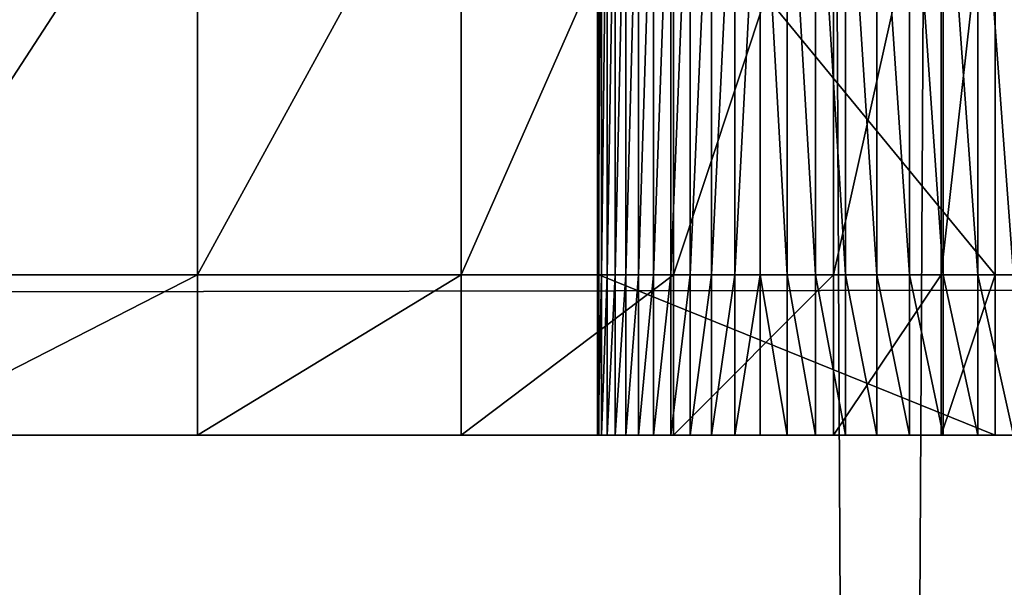
# Model space of a CAD drawing. Extents: x 22 to 153, y 31 to 177.
# Drawn here: x 133 to 134, y 55 to 56 of the extents above; entities that cross this region are included whole.
import ezdxf

# ---------------------------------------------------------------- set-up
doc = ezdxf.new("R2010")
doc.units = 0
doc.layers.get('0').update_dxf_attribs({"color": 13, "linetype": 'CONTINUOUS'})

# ---------------------------------------------------------------- blocks, each defined once
blk = doc.blocks.new('SKP84E6')
for p, q in [((455.265, -487.6, 193.897), (455.265, -481.599, 193.897)), ((458.546, -487.6, 203.4), (458.546, -481.599, 203.4)), ((460.243, -487.6, 322.563), (460.243, -481.599, 322.563)), ((460.254, -487.6, 323.024), (460.254, -481.599, 323.024)), ((460.263, -487.6, 322.102), (460.263, -481.599, 322.102)), ((460.294, -487.6, 323.484), (460.294, -481.599, 323.484)), ((460.365, -487.6, 323.94), (460.365, -481.599, 323.94)), ((460.466, -487.6, 324.39), (460.466, -481.599, 324.39)), ((460.597, -487.6, 324.832), (460.597, -481.599, 324.832)), ((460.756, -487.6, 325.265), (460.756, -481.599, 325.265)), ((460.943, -487.6, 325.687), (460.943, -481.599, 325.687)), ((461.158, -487.6, 326.095), (461.158, -481.599, 326.095)), ((461.19, -487.6, 213.099), (461.19, -481.599, 213.099)), ((461.399, -487.6, 326.488), (461.399, -481.599, 326.488)), ((461.665, -487.6, 326.865), (461.665, -481.599, 326.865)), ((461.956, -487.6, 327.223), (461.956, -481.599, 327.223)), ((462.27, -487.6, 327.561), (462.27, -481.599, 327.561)), ((462.605, -487.6, 327.878), (462.605, -481.599, 327.878)), ((462.96, -487.6, 328.172), (462.96, -481.599, 328.172)), ((463.185, -487.6, 222.952), (463.185, -481.599, 222.952)), ((463.334, -487.6, 328.442), (463.334, -481.599, 328.442)), ((463.725, -487.6, 328.687), (463.725, -481.599, 328.687)), ((464.132, -487.6, 328.905), (464.132, -481.599, 328.905)), ((464.523, -487.6, 232.915), (464.523, -481.599, 232.915)), ((464.551, -487.6, 329.096), (464.551, -481.599, 329.096)), ((464.983, -487.6, 329.26), (464.983, -481.599, 329.26)), ((465.197, -487.6, 242.945), (465.197, -481.599, 242.945)), ((576.485, -487.6, -0.225), (-576.483, -487.6, -0.225)), ((451.362, -487.6, 184.633), (455.265, -487.6, 193.897)), ((455.265, -487.6, 193.897), (458.546, -487.6, 203.4)), ((455.265, -489.6, 193.897), (455.265, -487.6, 193.897)), ((458.546, -487.6, 203.4), (461.19, -487.6, 213.099)), ((458.546, -489.6, 203.4), (458.546, -487.6, 203.4)), ((460.263, -487.6, 322.102), (460.243, -487.6, 322.563)), ((460.243, -487.6, 322.563), (460.254, -487.6, 323.024)), ((460.243, -489.6, 322.563), (460.243, -487.6, 322.563)), ((460.254, -487.6, 323.024), (460.294, -487.6, 323.484)), ((460.254, -489.6, 323.024), (460.254, -487.6, 323.024)), ((465.197, -487.6, 242.945), (460.263, -487.6, 322.102)), ((460.263, -487.6, 322.102), (460.263, -489.6, 322.102)), ((460.294, -487.6, 323.484), (460.365, -487.6, 323.94)), ((460.294, -489.6, 323.484), (460.294, -487.6, 323.484)), ((460.365, -487.6, 323.94), (460.466, -487.6, 324.39)), ((460.365, -489.6, 323.94), (460.365, -487.6, 323.94)), ((460.466, -487.6, 324.39), (460.597, -487.6, 324.832)), ((460.466, -487.6, 324.39), (460.466, -489.6, 324.39)), ((460.597, -487.6, 324.832), (460.756, -487.6, 325.265)), ((460.597, -487.6, 324.832), (460.597, -489.6, 324.832)), ((460.756, -487.6, 325.265), (460.943, -487.6, 325.687)), ((460.756, -487.6, 325.265), (460.756, -489.6, 325.265)), ((460.943, -487.6, 325.687), (461.158, -487.6, 326.095)), ((460.943, -487.6, 325.687), (460.943, -489.6, 325.687)), ((461.158, -487.6, 326.095), (461.399, -487.6, 326.488)), ((461.158, -487.6, 326.095), (461.158, -489.6, 326.095)), ((461.19, -487.6, 213.099), (463.185, -487.6, 222.952)), ((461.19, -489.6, 213.099), (461.19, -487.6, 213.099)), ((461.399, -487.6, 326.488), (461.665, -487.6, 326.865)), ((461.399, -487.6, 326.488), (461.399, -489.6, 326.488)), ((461.665, -487.6, 326.865), (461.956, -487.6, 327.223)), ((461.665, -487.6, 326.865), (461.665, -489.6, 326.865)), ((461.956, -487.6, 327.223), (462.27, -487.6, 327.561)), ((461.956, -487.6, 327.223), (461.956, -489.6, 327.223)), ((462.27, -487.6, 327.561), (462.605, -487.6, 327.878)), ((462.27, -487.6, 327.561), (462.27, -489.6, 327.561)), ((462.605, -487.6, 327.878), (462.96, -487.6, 328.172)), ((462.605, -487.6, 327.878), (462.605, -489.6, 327.878)), ((462.96, -487.6, 328.172), (463.334, -487.6, 328.442)), ((462.96, -487.6, 328.172), (462.96, -489.6, 328.172)), ((463.185, -487.6, 222.952), (464.523, -487.6, 232.915)), ((463.185, -489.6, 222.952), (463.185, -487.6, 222.952)), ((463.334, -487.6, 328.442), (463.725, -487.6, 328.687)), ((463.334, -487.6, 328.442), (463.334, -489.6, 328.442)), ((463.725, -487.6, 328.687), (464.132, -487.6, 328.905)), ((463.725, -487.6, 328.687), (463.725, -489.6, 328.687)), ((464.132, -487.6, 328.905), (464.551, -487.6, 329.096)), ((464.132, -487.6, 328.905), (464.132, -489.6, 328.905)), ((464.523, -487.6, 232.915), (465.197, -487.6, 242.945)), ((464.523, -487.6, 232.915), (464.523, -489.6, 232.915)), ((464.551, -487.6, 329.096), (464.983, -487.6, 329.26)), ((464.551, -487.6, 329.096), (464.551, -489.6, 329.096)), ((464.983, -487.6, 329.26), (465.424, -487.6, 329.394)), ((464.983, -487.6, 329.26), (464.983, -489.6, 329.26)), ((465.197, -487.6, 242.945), (465.197, -489.6, 242.945)), ((-576.483, -489.6, -0.225), (576.485, -489.6, -0.225)), ((455.265, -489.6, 193.897), (451.362, -489.6, 184.633)), ((458.546, -489.6, 203.4), (455.265, -489.6, 193.897)), ((461.19, -489.6, 213.099), (458.546, -489.6, 203.4)), ((460.254, -489.6, 323.024), (460.243, -489.6, 322.563)), ((460.243, -489.6, 322.563), (460.263, -489.6, 322.102)), ((460.294, -489.6, 323.484), (460.254, -489.6, 323.024)), ((460.263, -489.6, 322.102), (465.197, -489.6, 242.945)), ((460.365, -489.6, 323.94), (460.294, -489.6, 323.484)), ((460.466, -489.6, 324.39), (460.365, -489.6, 323.94)), ((460.597, -489.6, 324.832), (460.466, -489.6, 324.39)), ((460.756, -489.6, 325.265), (460.597, -489.6, 324.832)), ((460.943, -489.6, 325.687), (460.756, -489.6, 325.265)), ((461.158, -489.6, 326.095), (460.943, -489.6, 325.687)), ((461.399, -489.6, 326.488), (461.158, -489.6, 326.095)), ((463.185, -489.6, 222.952), (461.19, -489.6, 213.099)), ((461.665, -489.6, 326.865), (461.399, -489.6, 326.488)), ((461.956, -489.6, 327.223), (461.665, -489.6, 326.865)), ((462.27, -489.6, 327.561), (461.956, -489.6, 327.223)), ((462.605, -489.6, 327.878), (462.27, -489.6, 327.561)), ((462.96, -489.6, 328.172), (462.605, -489.6, 327.878)), ((463.334, -489.6, 328.442), (462.96, -489.6, 328.172)), ((464.523, -489.6, 232.915), (463.185, -489.6, 222.952)), ((463.725, -489.6, 328.687), (463.334, -489.6, 328.442)), ((464.132, -489.6, 328.905), (463.725, -489.6, 328.687)), ((464.551, -489.6, 329.096), (464.132, -489.6, 328.905)), ((465.197, -489.6, 242.945), (464.523, -489.6, 232.915)), ((464.983, -489.6, 329.26), (464.551, -489.6, 329.096)), ((465.424, -489.6, 329.394), (464.983, -489.6, 329.26))]:
    blk.add_line(p, q)
at = {"color": 254}
mesh = blk.add_polyface(dxfattribs=at)
corners = [(407.387, 102.2, 329), (407.387, -102.1, 329), (406.417, 0.1, 329), (410.307, 204.4, 329), (410.307, -204.2, 329), (415.177, 306.4, 329), (415.177, -306.3, 329), (421.987, 408.4, 329), (421.987, -408.2, 329), (430.737, 510.1, 329), (430.737, -510, 329), (432.577, 527.7, 329), (432.727, -528.9, 329), (434.557, 551.9, 329), (433.537, -545.2, 329), (436.617, -558.2, 329), (439.337, 564.4, 329), (443.017, -569.9, 329), (447.247, 575.099, 329), (452.287, -579.5, 329), (457.707, 583.4, 329), (463.757, -586.3, 329), (469.987, 588.6, 329), (476.627, -589.8, 329), (483.207, 590.4, 329), (606.507, -590.3, 329), (606.417, 590.4, 329), (619.357, 588.7, 329), (619.447, -588.5, 329), (631.417, 583.7, 329), (631.507, -583.5, 329), (641.777, 575.799, 329), (641.857, -575.6, 329), (649.717, 565.4, 329), (649.807, -565.2, 329), (654.717, 553.3, 329), (654.797, -553.2, 329), (656.417, 540.4, 329), (656.497, -540.2, 329)]
mesh.append_faces([[corners[k] for k in face] for face in [(0, 1, 2), (36, 37, 38)]], dxfattribs={"vtx0": -1, "color": 254})
mesh.append_faces([[corners[k] for k in face] for face in [(1, 3, 4), (4, 5, 6), (6, 7, 8), (8, 9, 10), (10, 11, 12), (12, 13, 14), (14, 13, 15), (15, 16, 17), (17, 18, 19), (19, 20, 21), (21, 22, 23), (23, 24, 25), (25, 27, 28), (28, 29, 30), (30, 31, 32), (32, 33, 34), (34, 35, 36)]], dxfattribs={"vtx0": -1, "vtx1": -1, "color": 254})
mesh.append_faces([[corners[k] for k in face] for face in [(1, 0, 3), (4, 3, 5), (6, 5, 7), (8, 7, 9), (10, 9, 11), (12, 11, 13), (15, 13, 16), (17, 16, 18), (19, 18, 20), (21, 20, 22), (23, 22, 24), (25, 24, 26), (25, 26, 27), (28, 27, 29), (30, 29, 31), (32, 31, 33), (34, 33, 35), (36, 35, 37)]], dxfattribs={"vtx0": -1, "vtx2": -1, "color": 254})
at = {"color": 72}
mesh = blk.add_polyface(dxfattribs=at)
corners = [(407.387, -102.1, 344), (407.387, 102.2, 344), (406.417, 0.1, 344), (410.307, -204.2, 344), (410.307, 204.4, 344), (415.177, -306.3, 344), (415.177, 306.4, 344), (421.987, -408.2, 344), (421.987, 408.4, 344), (430.737, -510, 344), (430.737, 510.1, 344), (432.727, -528.9, 344), (432.577, 527.7, 344), (434.557, 551.9, 344), (433.537, -545.2, 344), (436.617, -558.2, 344), (439.337, 564.4, 344), (443.017, -569.9, 344), (447.247, 575.099, 344), (452.287, -579.5, 344), (457.707, 583.4, 344), (463.757, -586.3, 344), (469.987, 588.6, 344), (476.627, -589.8, 344), (483.207, 590.4, 344), (606.507, -590.3, 344), (606.417, 590.4, 344), (619.357, 588.7, 344), (619.447, -588.5, 344), (631.417, 583.7, 344), (631.507, -583.5, 344), (641.777, 575.799, 344), (641.857, -575.6, 344), (649.717, 565.4, 344), (649.807, -565.2, 344), (654.717, 553.3, 344), (654.797, -553.2, 344), (656.417, 540.4, 344), (656.497, -540.2, 344)]
mesh.append_faces([[corners[k] for k in face] for face in [(0, 1, 2), (37, 36, 38)]], dxfattribs={"vtx0": -1, "color": 72})
mesh.append_faces([[corners[k] for k in face] for face in [(1, 3, 4), (4, 5, 6), (6, 7, 8), (8, 9, 10), (10, 11, 12), (12, 11, 13), (13, 15, 16), (16, 17, 18), (18, 19, 20), (20, 21, 22), (22, 23, 24), (24, 25, 26), (26, 25, 27), (27, 28, 29), (29, 30, 31), (31, 32, 33), (33, 34, 35), (35, 36, 37)]], dxfattribs={"vtx0": -1, "vtx1": -1, "color": 72})
mesh.append_faces([[corners[k] for k in face] for face in [(1, 0, 3), (4, 3, 5), (6, 5, 7), (8, 7, 9), (10, 9, 11), (13, 11, 14), (13, 14, 15), (16, 15, 17), (18, 17, 19), (20, 19, 21), (22, 21, 23), (24, 23, 25), (27, 25, 28), (29, 28, 30), (31, 30, 32), (33, 32, 34), (35, 34, 36)]], dxfattribs={"vtx0": -1, "vtx2": -1, "color": 72})
at = {"color": 18}
mesh = blk.add_polyface(dxfattribs=at)
corners = [(576.485, -481.599, -0.225), (-576.483, -487.6, -0.225), (-576.483, -481.599, -0.225), (576.485, -487.6, -0.225)]
mesh.append_faces([[corners[k] for k in face] for face in [(0, 1, 2), (1, 0, 3)]], dxfattribs={"vtx0": -1, "color": 18})
mesh = blk.add_polyface(dxfattribs=at)
corners = [(455.265, -481.599, 193.897), (451.362, -487.6, 184.633), (455.265, -487.6, 193.897), (451.362, -481.599, 184.633)]
mesh.append_faces([[corners[k] for k in face] for face in [(0, 1, 2), (1, 0, 3)]], dxfattribs={"vtx0": -1, "color": 18})
mesh = blk.add_polyface(dxfattribs=at)
corners = [(458.546, -481.599, 203.4), (455.265, -487.6, 193.897), (458.546, -487.6, 203.4), (455.265, -481.599, 193.897)]
mesh.append_faces([[corners[k] for k in face] for face in [(0, 1, 2), (1, 0, 3)]], dxfattribs={"vtx0": -1, "color": 18})
mesh = blk.add_polyface(dxfattribs=at)
corners = [(461.19, -481.599, 213.099), (458.546, -487.6, 203.4), (461.19, -487.6, 213.099), (458.546, -481.599, 203.4)]
mesh.append_faces([[corners[k] for k in face] for face in [(0, 1, 2), (1, 0, 3)]], dxfattribs={"vtx0": -1, "color": 18})
mesh = blk.add_polyface(dxfattribs=at)
corners = [(460.243, -481.599, 322.563), (460.263, -487.6, 322.102), (460.243, -487.6, 322.563), (460.263, -481.599, 322.102)]
mesh.append_faces([[corners[k] for k in face] for face in [(0, 1, 2), (1, 0, 3)]], dxfattribs={"vtx0": -1, "color": 18})
mesh = blk.add_polyface(dxfattribs=at)
corners = [(460.254, -481.599, 323.024), (460.243, -487.6, 322.563), (460.254, -487.6, 323.024), (460.243, -481.599, 322.563)]
mesh.append_faces([[corners[k] for k in face] for face in [(0, 1, 2), (1, 0, 3)]], dxfattribs={"vtx0": -1, "color": 18})
mesh = blk.add_polyface(dxfattribs=at)
corners = [(460.294, -481.599, 323.484), (460.254, -487.6, 323.024), (460.294, -487.6, 323.484), (460.254, -481.599, 323.024)]
mesh.append_faces([[corners[k] for k in face] for face in [(0, 1, 2), (1, 0, 3)]], dxfattribs={"vtx0": -1, "color": 18})
mesh = blk.add_polyface(dxfattribs=at)
corners = [(460.263, -481.599, 322.102), (465.197, -487.6, 242.945), (460.263, -487.6, 322.102), (465.197, -481.599, 242.945)]
mesh.append_faces([[corners[k] for k in face] for face in [(0, 1, 2), (1, 0, 3)]], dxfattribs={"vtx0": -1, "color": 18})
mesh = blk.add_polyface(dxfattribs=at)
corners = [(460.365, -481.599, 323.94), (460.294, -487.6, 323.484), (460.365, -487.6, 323.94), (460.294, -481.599, 323.484)]
mesh.append_faces([[corners[k] for k in face] for face in [(0, 1, 2), (1, 0, 3)]], dxfattribs={"vtx0": -1, "color": 18})
mesh = blk.add_polyface(dxfattribs=at)
corners = [(460.466, -481.599, 324.39), (460.365, -487.6, 323.94), (460.466, -487.6, 324.39), (460.365, -481.599, 323.94)]
mesh.append_faces([[corners[k] for k in face] for face in [(0, 1, 2), (1, 0, 3)]], dxfattribs={"vtx0": -1, "color": 18})
mesh = blk.add_polyface(dxfattribs=at)
corners = [(460.597, -481.599, 324.832), (460.466, -487.6, 324.39), (460.597, -487.6, 324.832), (460.466, -481.599, 324.39)]
mesh.append_faces([[corners[k] for k in face] for face in [(0, 1, 2), (1, 0, 3)]], dxfattribs={"vtx0": -1, "color": 18})
mesh = blk.add_polyface(dxfattribs=at)
corners = [(460.756, -481.599, 325.265), (460.597, -487.6, 324.832), (460.756, -487.6, 325.265), (460.597, -481.599, 324.832)]
mesh.append_faces([[corners[k] for k in face] for face in [(0, 1, 2), (1, 0, 3)]], dxfattribs={"vtx0": -1, "color": 18})
mesh = blk.add_polyface(dxfattribs=at)
corners = [(460.943, -481.599, 325.687), (460.756, -487.6, 325.265), (460.943, -487.6, 325.687), (460.756, -481.599, 325.265)]
mesh.append_faces([[corners[k] for k in face] for face in [(0, 1, 2), (1, 0, 3)]], dxfattribs={"vtx0": -1, "color": 18})
mesh = blk.add_polyface(dxfattribs=at)
corners = [(461.158, -481.599, 326.095), (460.943, -487.6, 325.687), (461.158, -487.6, 326.095), (460.943, -481.599, 325.687)]
mesh.append_faces([[corners[k] for k in face] for face in [(0, 1, 2), (1, 0, 3)]], dxfattribs={"vtx0": -1, "color": 18})
mesh = blk.add_polyface(dxfattribs=at)
corners = [(461.399, -481.599, 326.488), (461.158, -487.6, 326.095), (461.399, -487.6, 326.488), (461.158, -481.599, 326.095)]
mesh.append_faces([[corners[k] for k in face] for face in [(0, 1, 2), (1, 0, 3)]], dxfattribs={"vtx0": -1, "color": 18})
mesh = blk.add_polyface(dxfattribs=at)
corners = [(463.185, -481.599, 222.952), (461.19, -487.6, 213.099), (463.185, -487.6, 222.952), (461.19, -481.599, 213.099)]
mesh.append_faces([[corners[k] for k in face] for face in [(0, 1, 2), (1, 0, 3)]], dxfattribs={"vtx0": -1, "color": 18})
mesh = blk.add_polyface(dxfattribs=at)
corners = [(461.665, -481.599, 326.865), (461.399, -487.6, 326.488), (461.665, -487.6, 326.865), (461.399, -481.599, 326.488)]
mesh.append_faces([[corners[k] for k in face] for face in [(0, 1, 2), (1, 0, 3)]], dxfattribs={"vtx0": -1, "color": 18})
mesh = blk.add_polyface(dxfattribs=at)
corners = [(461.956, -481.599, 327.223), (461.665, -487.6, 326.865), (461.956, -487.6, 327.223), (461.665, -481.599, 326.865)]
mesh.append_faces([[corners[k] for k in face] for face in [(0, 1, 2), (1, 0, 3)]], dxfattribs={"vtx0": -1, "color": 18})
mesh = blk.add_polyface(dxfattribs=at)
corners = [(462.27, -481.599, 327.561), (461.956, -487.6, 327.223), (462.27, -487.6, 327.561), (461.956, -481.599, 327.223)]
mesh.append_faces([[corners[k] for k in face] for face in [(0, 1, 2), (1, 0, 3)]], dxfattribs={"vtx0": -1, "color": 18})
mesh = blk.add_polyface(dxfattribs=at)
corners = [(462.605, -487.6, 327.878), (462.27, -481.599, 327.561), (462.27, -487.6, 327.561), (462.605, -481.599, 327.878)]
mesh.append_faces([[corners[k] for k in face] for face in [(0, 1, 2), (1, 0, 3)]], dxfattribs={"vtx0": -1, "color": 18})
mesh = blk.add_polyface(dxfattribs=at)
corners = [(462.96, -487.6, 328.172), (462.605, -481.599, 327.878), (462.605, -487.6, 327.878), (462.96, -481.599, 328.172)]
mesh.append_faces([[corners[k] for k in face] for face in [(0, 1, 2), (1, 0, 3)]], dxfattribs={"vtx0": -1, "color": 18})
mesh = blk.add_polyface(dxfattribs=at)
corners = [(463.334, -487.6, 328.442), (462.96, -481.599, 328.172), (462.96, -487.6, 328.172), (463.334, -481.599, 328.442)]
mesh.append_faces([[corners[k] for k in face] for face in [(0, 1, 2), (1, 0, 3)]], dxfattribs={"vtx0": -1, "color": 18})
mesh = blk.add_polyface(dxfattribs=at)
corners = [(464.523, -481.599, 232.915), (463.185, -487.6, 222.952), (464.523, -487.6, 232.915), (463.185, -481.599, 222.952)]
mesh.append_faces([[corners[k] for k in face] for face in [(0, 1, 2), (1, 0, 3)]], dxfattribs={"vtx0": -1, "color": 18})
mesh = blk.add_polyface(dxfattribs=at)
corners = [(463.725, -487.6, 328.687), (463.334, -481.599, 328.442), (463.334, -487.6, 328.442), (463.725, -481.599, 328.687)]
mesh.append_faces([[corners[k] for k in face] for face in [(0, 1, 2), (1, 0, 3)]], dxfattribs={"vtx0": -1, "color": 18})
mesh = blk.add_polyface(dxfattribs=at)
corners = [(464.132, -487.6, 328.905), (463.725, -481.599, 328.687), (463.725, -487.6, 328.687), (464.132, -481.599, 328.905)]
mesh.append_faces([[corners[k] for k in face] for face in [(0, 1, 2), (1, 0, 3)]], dxfattribs={"vtx0": -1, "color": 18})
mesh = blk.add_polyface(dxfattribs=at)
corners = [(464.551, -487.6, 329.096), (464.132, -481.599, 328.905), (464.132, -487.6, 328.905), (464.551, -481.599, 329.096)]
mesh.append_faces([[corners[k] for k in face] for face in [(0, 1, 2), (1, 0, 3)]], dxfattribs={"vtx0": -1, "color": 18})
mesh = blk.add_polyface(dxfattribs=at)
corners = [(465.197, -481.599, 242.945), (464.523, -487.6, 232.915), (465.197, -487.6, 242.945), (464.523, -481.599, 232.915)]
mesh.append_faces([[corners[k] for k in face] for face in [(0, 1, 2), (1, 0, 3)]], dxfattribs={"vtx0": -1, "color": 18})
mesh = blk.add_polyface(dxfattribs=at)
corners = [(464.983, -487.6, 329.26), (464.551, -481.599, 329.096), (464.551, -487.6, 329.096), (464.983, -481.599, 329.26)]
mesh.append_faces([[corners[k] for k in face] for face in [(0, 1, 2), (1, 0, 3)]], dxfattribs={"vtx0": -1, "color": 18})
mesh = blk.add_polyface(dxfattribs=at)
corners = [(465.424, -487.6, 329.394), (464.983, -481.599, 329.26), (464.983, -487.6, 329.26), (465.424, -481.599, 329.394)]
mesh.append_faces([[corners[k] for k in face] for face in [(0, 1, 2), (1, 0, 3)]], dxfattribs={"vtx0": -1, "color": 18})
at = {"color": 9}
mesh = blk.add_polyface(dxfattribs=at)
corners = [(576.485, -487.6, -0.225), (-576.483, -489.6, -0.225), (-576.483, -487.6, -0.225), (576.485, -489.6, -0.225)]
mesh.append_faces([[corners[k] for k in face] for face in [(0, 1, 2), (1, 0, 3)]], dxfattribs={"vtx0": -1, "color": 9})
mesh = blk.add_polyface(dxfattribs=at)
corners = [(455.265, -487.6, 193.897), (451.362, -489.6, 184.633), (455.265, -489.6, 193.897), (451.362, -487.6, 184.633)]
mesh.append_faces([[corners[k] for k in face] for face in [(0, 1, 2), (1, 0, 3)]], dxfattribs={"vtx0": -1, "color": 9})
mesh = blk.add_polyface(dxfattribs=at)
corners = [(458.546, -487.6, 203.4), (455.265, -489.6, 193.897), (458.546, -489.6, 203.4), (455.265, -487.6, 193.897)]
mesh.append_faces([[corners[k] for k in face] for face in [(0, 1, 2), (1, 0, 3)]], dxfattribs={"vtx0": -1, "color": 9})
mesh = blk.add_polyface(dxfattribs=at)
corners = [(461.19, -487.6, 213.099), (458.546, -489.6, 203.4), (461.19, -489.6, 213.099), (458.546, -487.6, 203.4)]
mesh.append_faces([[corners[k] for k in face] for face in [(0, 1, 2), (1, 0, 3)]], dxfattribs={"vtx0": -1, "color": 9})
mesh = blk.add_polyface(dxfattribs=at)
corners = [(460.243, -487.6, 322.563), (460.263, -489.6, 322.102), (460.243, -489.6, 322.563), (460.263, -487.6, 322.102)]
mesh.append_faces([[corners[k] for k in face] for face in [(0, 1, 2), (1, 0, 3)]], dxfattribs={"vtx0": -1, "color": 9})
mesh = blk.add_polyface(dxfattribs=at)
corners = [(460.254, -487.6, 323.024), (460.243, -489.6, 322.563), (460.254, -489.6, 323.024), (460.243, -487.6, 322.563)]
mesh.append_faces([[corners[k] for k in face] for face in [(0, 1, 2), (1, 0, 3)]], dxfattribs={"vtx0": -1, "color": 9})
mesh = blk.add_polyface(dxfattribs=at)
corners = [(460.294, -487.6, 323.484), (460.254, -489.6, 323.024), (460.294, -489.6, 323.484), (460.254, -487.6, 323.024)]
mesh.append_faces([[corners[k] for k in face] for face in [(0, 1, 2), (1, 0, 3)]], dxfattribs={"vtx0": -1, "color": 9})
mesh = blk.add_polyface(dxfattribs=at)
corners = [(460.263, -487.6, 322.102), (465.197, -489.6, 242.945), (460.263, -489.6, 322.102), (465.197, -487.6, 242.945)]
mesh.append_faces([[corners[k] for k in face] for face in [(0, 1, 2), (1, 0, 3)]], dxfattribs={"vtx0": -1, "color": 9})
mesh = blk.add_polyface(dxfattribs=at)
corners = [(460.365, -487.6, 323.94), (460.294, -489.6, 323.484), (460.365, -489.6, 323.94), (460.294, -487.6, 323.484)]
mesh.append_faces([[corners[k] for k in face] for face in [(0, 1, 2), (1, 0, 3)]], dxfattribs={"vtx0": -1, "color": 9})
mesh = blk.add_polyface(dxfattribs=at)
corners = [(460.466, -487.6, 324.39), (460.365, -489.6, 323.94), (460.466, -489.6, 324.39), (460.365, -487.6, 323.94)]
mesh.append_faces([[corners[k] for k in face] for face in [(0, 1, 2), (1, 0, 3)]], dxfattribs={"vtx0": -1, "color": 9})
mesh = blk.add_polyface(dxfattribs=at)
corners = [(460.597, -487.6, 324.832), (460.466, -489.6, 324.39), (460.597, -489.6, 324.832), (460.466, -487.6, 324.39)]
mesh.append_faces([[corners[k] for k in face] for face in [(0, 1, 2), (1, 0, 3)]], dxfattribs={"vtx0": -1, "color": 9})
mesh = blk.add_polyface(dxfattribs=at)
corners = [(460.756, -487.6, 325.265), (460.597, -489.6, 324.832), (460.756, -489.6, 325.265), (460.597, -487.6, 324.832)]
mesh.append_faces([[corners[k] for k in face] for face in [(0, 1, 2), (1, 0, 3)]], dxfattribs={"vtx0": -1, "color": 9})
mesh = blk.add_polyface(dxfattribs=at)
corners = [(460.943, -487.6, 325.687), (460.756, -489.6, 325.265), (460.943, -489.6, 325.687), (460.756, -487.6, 325.265)]
mesh.append_faces([[corners[k] for k in face] for face in [(0, 1, 2), (1, 0, 3)]], dxfattribs={"vtx0": -1, "color": 9})
mesh = blk.add_polyface(dxfattribs=at)
corners = [(461.158, -487.6, 326.095), (460.943, -489.6, 325.687), (461.158, -489.6, 326.095), (460.943, -487.6, 325.687)]
mesh.append_faces([[corners[k] for k in face] for face in [(0, 1, 2), (1, 0, 3)]], dxfattribs={"vtx0": -1, "color": 9})
mesh = blk.add_polyface(dxfattribs=at)
corners = [(461.399, -487.6, 326.488), (461.158, -489.6, 326.095), (461.399, -489.6, 326.488), (461.158, -487.6, 326.095)]
mesh.append_faces([[corners[k] for k in face] for face in [(0, 1, 2), (1, 0, 3)]], dxfattribs={"vtx0": -1, "color": 9})
mesh = blk.add_polyface(dxfattribs=at)
corners = [(463.185, -487.6, 222.952), (461.19, -489.6, 213.099), (463.185, -489.6, 222.952), (461.19, -487.6, 213.099)]
mesh.append_faces([[corners[k] for k in face] for face in [(0, 1, 2), (1, 0, 3)]], dxfattribs={"vtx0": -1, "color": 9})
mesh = blk.add_polyface(dxfattribs=at)
corners = [(461.665, -487.6, 326.865), (461.399, -489.6, 326.488), (461.665, -489.6, 326.865), (461.399, -487.6, 326.488)]
mesh.append_faces([[corners[k] for k in face] for face in [(0, 1, 2), (1, 0, 3)]], dxfattribs={"vtx0": -1, "color": 9})
mesh = blk.add_polyface(dxfattribs=at)
corners = [(461.956, -487.6, 327.223), (461.665, -489.6, 326.865), (461.956, -489.6, 327.223), (461.665, -487.6, 326.865)]
mesh.append_faces([[corners[k] for k in face] for face in [(0, 1, 2), (1, 0, 3)]], dxfattribs={"vtx0": -1, "color": 9})
mesh = blk.add_polyface(dxfattribs=at)
corners = [(462.27, -487.6, 327.561), (461.956, -489.6, 327.223), (462.27, -489.6, 327.561), (461.956, -487.6, 327.223)]
mesh.append_faces([[corners[k] for k in face] for face in [(0, 1, 2), (1, 0, 3)]], dxfattribs={"vtx0": -1, "color": 9})
mesh = blk.add_polyface(dxfattribs=at)
corners = [(462.605, -489.6, 327.878), (462.27, -487.6, 327.561), (462.27, -489.6, 327.561), (462.605, -487.6, 327.878)]
mesh.append_faces([[corners[k] for k in face] for face in [(0, 1, 2), (1, 0, 3)]], dxfattribs={"vtx0": -1, "color": 9})
mesh = blk.add_polyface(dxfattribs=at)
corners = [(462.96, -489.6, 328.172), (462.605, -487.6, 327.878), (462.605, -489.6, 327.878), (462.96, -487.6, 328.172)]
mesh.append_faces([[corners[k] for k in face] for face in [(0, 1, 2), (1, 0, 3)]], dxfattribs={"vtx0": -1, "color": 9})
mesh = blk.add_polyface(dxfattribs=at)
corners = [(463.334, -489.6, 328.442), (462.96, -487.6, 328.172), (462.96, -489.6, 328.172), (463.334, -487.6, 328.442)]
mesh.append_faces([[corners[k] for k in face] for face in [(0, 1, 2), (1, 0, 3)]], dxfattribs={"vtx0": -1, "color": 9})
mesh = blk.add_polyface(dxfattribs=at)
corners = [(464.523, -487.6, 232.915), (463.185, -489.6, 222.952), (464.523, -489.6, 232.915), (463.185, -487.6, 222.952)]
mesh.append_faces([[corners[k] for k in face] for face in [(0, 1, 2), (1, 0, 3)]], dxfattribs={"vtx0": -1, "color": 9})
mesh = blk.add_polyface(dxfattribs=at)
corners = [(463.725, -489.6, 328.687), (463.334, -487.6, 328.442), (463.334, -489.6, 328.442), (463.725, -487.6, 328.687)]
mesh.append_faces([[corners[k] for k in face] for face in [(0, 1, 2), (1, 0, 3)]], dxfattribs={"vtx0": -1, "color": 9})
mesh = blk.add_polyface(dxfattribs=at)
corners = [(464.132, -489.6, 328.905), (463.725, -487.6, 328.687), (463.725, -489.6, 328.687), (464.132, -487.6, 328.905)]
mesh.append_faces([[corners[k] for k in face] for face in [(0, 1, 2), (1, 0, 3)]], dxfattribs={"vtx0": -1, "color": 9})
mesh = blk.add_polyface(dxfattribs=at)
corners = [(464.551, -489.6, 329.096), (464.132, -487.6, 328.905), (464.132, -489.6, 328.905), (464.551, -487.6, 329.096)]
mesh.append_faces([[corners[k] for k in face] for face in [(0, 1, 2), (1, 0, 3)]], dxfattribs={"vtx0": -1, "color": 9})
mesh = blk.add_polyface(dxfattribs=at)
corners = [(465.197, -487.6, 242.945), (464.523, -489.6, 232.915), (465.197, -489.6, 242.945), (464.523, -487.6, 232.915)]
mesh.append_faces([[corners[k] for k in face] for face in [(0, 1, 2), (1, 0, 3)]], dxfattribs={"vtx0": -1, "color": 9})
mesh = blk.add_polyface(dxfattribs=at)
corners = [(464.983, -489.6, 329.26), (464.551, -487.6, 329.096), (464.551, -489.6, 329.096), (464.983, -487.6, 329.26)]
mesh.append_faces([[corners[k] for k in face] for face in [(0, 1, 2), (1, 0, 3)]], dxfattribs={"vtx0": -1, "color": 9})
mesh = blk.add_polyface(dxfattribs=at)
corners = [(465.424, -489.6, 329.394), (464.983, -487.6, 329.26), (464.983, -489.6, 329.26), (465.424, -487.6, 329.394)]
mesh.append_faces([[corners[k] for k in face] for face in [(0, 1, 2), (1, 0, 3)]], dxfattribs={"vtx0": -1, "color": 9})
mesh = blk.add_polyface(dxfattribs=at)
corners = [(248.157, -489.6, 473.565), (150.347, -489.6, 469.937), (246.937, -489.6, 469.427), (150.387, -489.6, 519.883), (249.087, -489.6, 477.779), (249.717, -489.6, 482.048), (250.047, -489.6, 486.35), (250.067, -489.6, 490.664), (250.087, -489.6, 512.52), (249.247, -489.6, 516.14), (246.677, -489.6, 518.821), (243.097, -489.6, 519.81), (140.387, -489.6, 519.945), (-139.973, -489.6, 470.055), (140.347, -489.6, 469.945), (-139.973, -489.6, 520.055), (295.337, -489.6, 97.613), (-305.273, -489.6, 96.967), (305.357, -489.6, 96.728), (-285.323, -489.6, 99.383), (285.407, -489.6, 99.16), (275.597, -489.6, 101.361), (-265.873, -489.6, 104.416), (265.957, -489.6, 104.208), (256.527, -489.6, 107.688), (-247.253, -489.6, 111.979), (247.347, -489.6, 111.785), (238.457, -489.6, 116.482), (-229.803, -489.6, 121.937), (229.897, -489.6, 121.757), (221.707, -489.6, 127.588), (-213.813, -489.6, 134.116), (213.927, -489.6, 133.949), (206.577, -489.6, 140.812), (-199.583, -489.6, 148.303), (199.707, -489.6, 148.146), (193.337, -489.6, 155.92), (-187.353, -489.6, 164.247), (187.487, -489.6, 164.1), (182.197, -489.6, 172.649), (-177.343, -489.6, 181.668), (177.487, -489.6, 181.529), (173.377, -489.6, 190.702), (-169.713, -489.6, 200.261), (169.877, -489.6, 200.128), (167.017, -489.6, 209.765), (-164.623, -489.6, 219.699), (164.797, -489.6, 219.57), (163.237, -489.6, 229.501), (-162.143, -489.6, 239.64), (162.337, -489.6, 239.513), (162.097, -489.6, 249.563), (-162.323, -489.6, 259.734), (162.527, -489.6, 259.607), (165.027, -489.6, 283.055), (-168.843, -489.6, 306.414), (169.087, -489.6, 306.282), (174.717, -489.6, 329.181), (-181.593, -489.6, 351.791), (181.877, -489.6, 351.649), (190.537, -489.6, 373.583), (-200.343, -489.6, 395.039), (200.657, -489.6, 394.882), (212.187, -489.6, 415.451), (-224.733, -489.6, 435.371), (225.077, -489.6, 435.194), (239.277, -489.6, 454.024), (-241.233, -489.6, 457.852), (241.597, -489.6, 457.663), (243.647, -489.6, 461.456), (-149.973, -489.6, 470.055), (-247.783, -489.6, 473.76), (245.437, -489.6, 465.384), (-149.973, -489.6, 520), (-249.683, -489.6, 490.86), (-249.683, -489.6, 512.716), (-248.843, -489.6, 516.335), (-246.263, -489.6, 519.014), (-242.683, -489.6, 520), (-460.003, -489.6, 322.463), (-527.953, -489.6, 280), (-465.003, -489.6, 243.309), (-527.953, -489.6, 330), (-460.333, -489.6, 325.193), (-462.343, -489.6, 328.24), (-465.613, -489.6, 329.864), (-466.983, -489.6, 330), (580.571, -489.6, -0.175), (576.485, -489.6, -0.225), (578.533, -489.6, -0.383), (-576.483, -489.6, -0.225), (-582.583, -489.6, 0.628), (582.59, -489.6, 0.172), (584.58, -489.6, 0.655), (-596.953, -489.6, 8.075), (586.533, -489.6, 1.273), (588.439, -489.6, 2.023), (590.29, -489.6, 2.901), (592.076, -489.6, 3.904), (593.79, -489.6, 5.026), (595.423, -489.6, 6.263), (596.968, -489.6, 7.608), (598.418, -489.6, 9.055), (-605.363, -489.6, 21.906), (599.765, -489.6, 10.598), (601.004, -489.6, 12.229), (602.129, -489.6, 13.941), (603.135, -489.6, 15.726), (604.016, -489.6, 17.575), (604.769, -489.6, 19.48), (605.39, -489.6, 21.432), (605.877, -489.6, 23.422), (-325.363, -489.6, 97.21), (-345.253, -489.6, 100.109), (-364.583, -489.6, 105.612), (-383.003, -489.6, 113.624), (-400.213, -489.6, 124.002), (-415.893, -489.6, 136.565), (-606.463, -489.6, 323.458), (606.226, -489.6, 25.441), (606.437, -489.6, 27.478), (606.509, -489.6, 29.525), (315.407, -489.6, 96.508), (-429.783, -489.6, 151.092), (-441.623, -489.6, 167.327), (-451.213, -489.6, 184.986), (-458.383, -489.6, 203.759), (-463.003, -489.6, 223.314), (-537.953, -489.6, 280), (-537.953, -489.6, 330), (-605.303, -489.6, 326.889), (-602.573, -489.6, 329.278), (-599.483, -489.6, 330), (325.447, -489.6, 96.955), (335.437, -489.6, 98.067), (345.337, -489.6, 99.839), (355.087, -489.6, 102.262), (364.667, -489.6, 105.327), (374.017, -489.6, 109.02), (383.097, -489.6, 113.324), (391.877, -489.6, 118.221), (400.317, -489.6, 123.689), (408.367, -489.6, 129.704), (416.007, -489.6, 136.239), (423.197, -489.6, 143.267), (606.724, -489.6, 322.983), (429.907, -489.6, 150.755), (436.101, -489.6, 158.672), (441.759, -489.6, 166.982), (446.853, -489.6, 175.648), (451.362, -489.6, 184.633), (455.265, -489.6, 193.897), (458.546, -489.6, 203.4), (461.19, -489.6, 213.099), (463.185, -489.6, 222.952), (464.523, -489.6, 232.915), (538.177, -489.6, 279.579), (465.197, -489.6, 242.945), (538.216, -489.6, 329.579), (606.679, -489.6, 323.439), (606.605, -489.6, 323.891), (606.501, -489.6, 324.337), (606.369, -489.6, 324.776), (606.208, -489.6, 325.204), (606.019, -489.6, 325.622), (605.803, -489.6, 326.026), (605.562, -489.6, 326.415), (605.295, -489.6, 326.788), (605.005, -489.6, 327.142), (604.692, -489.6, 327.477), (604.358, -489.6, 327.79), (604.004, -489.6, 328.081), (603.632, -489.6, 328.348), (603.243, -489.6, 328.59), (602.839, -489.6, 328.806), (602.422, -489.6, 328.996), (601.994, -489.6, 329.157), (601.555, -489.6, 329.291), (601.109, -489.6, 329.395), (600.657, -489.6, 329.47), (600.202, -489.6, 329.515), (599.744, -489.6, 329.531), (528.177, -489.6, 279.587), (460.263, -489.6, 322.102), (528.216, -489.6, 329.587), (460.243, -489.6, 322.563), (460.254, -489.6, 323.024), (460.294, -489.6, 323.484), (460.365, -489.6, 323.94), (460.466, -489.6, 324.39), (460.597, -489.6, 324.832), (460.756, -489.6, 325.265), (460.943, -489.6, 325.687), (461.158, -489.6, 326.095), (461.399, -489.6, 326.488), (461.665, -489.6, 326.865), (461.956, -489.6, 327.223), (462.27, -489.6, 327.561), (462.605, -489.6, 327.878), (462.96, -489.6, 328.172), (463.334, -489.6, 328.442), (463.725, -489.6, 328.687), (464.132, -489.6, 328.905), (464.551, -489.6, 329.096), (464.983, -489.6, 329.26), (465.424, -489.6, 329.394), (465.873, -489.6, 329.499), (466.328, -489.6, 329.574), (466.787, -489.6, 329.62), (467.248, -489.6, 329.634)]
mesh.append_faces([[corners[k] for k in face] for face in [(3, 10, 11), (13, 12, 15), (77, 73, 78), (82, 85, 86), (87, 88, 89), (131, 129, 132), (158, 180, 181), (208, 184, 209)]], dxfattribs={"vtx0": -1, "color": 9})
mesh.append_faces([[corners[k] for k in face] for face in [(0, 1, 2), (1, 0, 3), (12, 13, 14), (16, 17, 18), (17, 16, 19), (19, 21, 22), (22, 24, 25), (25, 27, 28), (28, 30, 31), (31, 33, 34), (34, 36, 37), (37, 39, 40), (40, 42, 43), (43, 45, 46), (46, 48, 49), (49, 51, 52), (52, 54, 55), (55, 57, 58), (58, 60, 61), (61, 63, 64), (64, 66, 67), (67, 70, 71), (70, 14, 13), (71, 73, 74), (74, 73, 75), (75, 73, 76), (76, 73, 77), (79, 80, 81), (80, 79, 82), (88, 87, 90), (90, 87, 91), (91, 93, 94), (94, 102, 103), (103, 117, 118), (112, 121, 17), (128, 81, 80), (118, 129, 130), (130, 129, 131), (133, 121, 134), (134, 121, 135), (135, 121, 136), (136, 121, 137), (137, 121, 138), (138, 121, 139), (139, 121, 140), (140, 121, 141), (141, 121, 142), (142, 121, 143), (143, 121, 144), (144, 145, 146), (146, 145, 147), (147, 145, 148), (148, 145, 149), (149, 145, 150), (150, 145, 151), (151, 145, 152), (152, 145, 153), (153, 145, 154), (154, 145, 155), (155, 156, 157), (156, 145, 158), (157, 182, 183), (182, 157, 156), (183, 184, 185), (185, 184, 186), (186, 184, 187), (187, 184, 188), (188, 184, 189), (189, 184, 190), (190, 184, 191), (191, 184, 192), (192, 184, 193), (193, 184, 194), (194, 184, 195), (195, 184, 196), (196, 184, 197), (197, 184, 198), (198, 184, 199), (199, 184, 200), (200, 184, 201), (201, 184, 202), (202, 184, 203), (203, 184, 204), (204, 184, 205), (205, 184, 206), (206, 184, 207), (207, 184, 208)]], dxfattribs={"vtx0": -1, "vtx1": -1, "color": 9})
mesh.append_faces([[corners[k] for k in face] for face in [(67, 69, 70), (70, 2, 1), (103, 111, 112), (17, 121, 122), (118, 127, 128), (155, 145, 156)]], dxfattribs={"vtx0": -1, "vtx1": -1, "vtx2": -1, "color": 9})
mesh.append_faces([[corners[k] for k in face] for face in [(3, 0, 4), (3, 4, 5), (3, 5, 6), (3, 6, 7), (3, 7, 8), (3, 8, 9), (3, 9, 10), (19, 16, 20), (19, 20, 21), (22, 21, 23), (22, 23, 24), (25, 24, 26), (25, 26, 27), (28, 27, 29), (28, 29, 30), (31, 30, 32), (31, 32, 33), (34, 33, 35), (34, 35, 36), (37, 36, 38), (37, 38, 39), (40, 39, 41), (40, 41, 42), (43, 42, 44), (43, 44, 45), (46, 45, 47), (46, 47, 48), (49, 48, 50), (49, 50, 51), (52, 51, 53), (52, 53, 54), (55, 54, 56), (55, 56, 57), (58, 57, 59), (58, 59, 60), (61, 60, 62), (61, 62, 63), (64, 63, 65), (64, 65, 66), (67, 66, 68), (67, 68, 69), (70, 69, 72), (70, 72, 2), (70, 1, 14), (71, 70, 73), (82, 79, 83), (82, 83, 84), (82, 84, 85), (91, 87, 92), (91, 92, 93), (94, 93, 95), (94, 95, 96), (94, 96, 97), (94, 97, 98), (94, 98, 99), (94, 99, 100), (94, 100, 101), (94, 101, 102), (103, 102, 104), (103, 104, 105), (103, 105, 106), (103, 106, 107), (103, 107, 108), (103, 108, 109), (103, 109, 110), (103, 110, 111), (103, 112, 113), (103, 113, 114), (103, 114, 115), (103, 115, 116), (103, 116, 117), (112, 111, 119), (112, 119, 120), (112, 120, 121), (17, 122, 18), (118, 117, 123), (118, 123, 124), (118, 124, 125), (118, 125, 126), (118, 126, 127), (128, 127, 81), (118, 128, 129), (121, 133, 122), (144, 121, 145), (158, 145, 159), (158, 159, 160), (158, 160, 161), (158, 161, 162), (158, 162, 163), (158, 163, 164), (158, 164, 165), (158, 165, 166), (158, 166, 167), (158, 167, 168), (158, 168, 169), (158, 169, 170), (158, 170, 171), (158, 171, 172), (158, 172, 173), (158, 173, 174), (158, 174, 175), (158, 175, 176), (158, 176, 177), (158, 177, 178), (158, 178, 179), (158, 179, 180), (183, 182, 184)]], dxfattribs={"vtx0": -1, "vtx2": -1, "color": 9})

msp = doc.modelspace()

# ---------------------------------------------------------------- block references
at = {"xscale": 0.1, "yscale": 0.1, "zscale": 0.1}
msp.add_blockref('SKP84E6', (87.603, 104.1745), dxfattribs=at)

doc.saveas('drawing.dxf')
